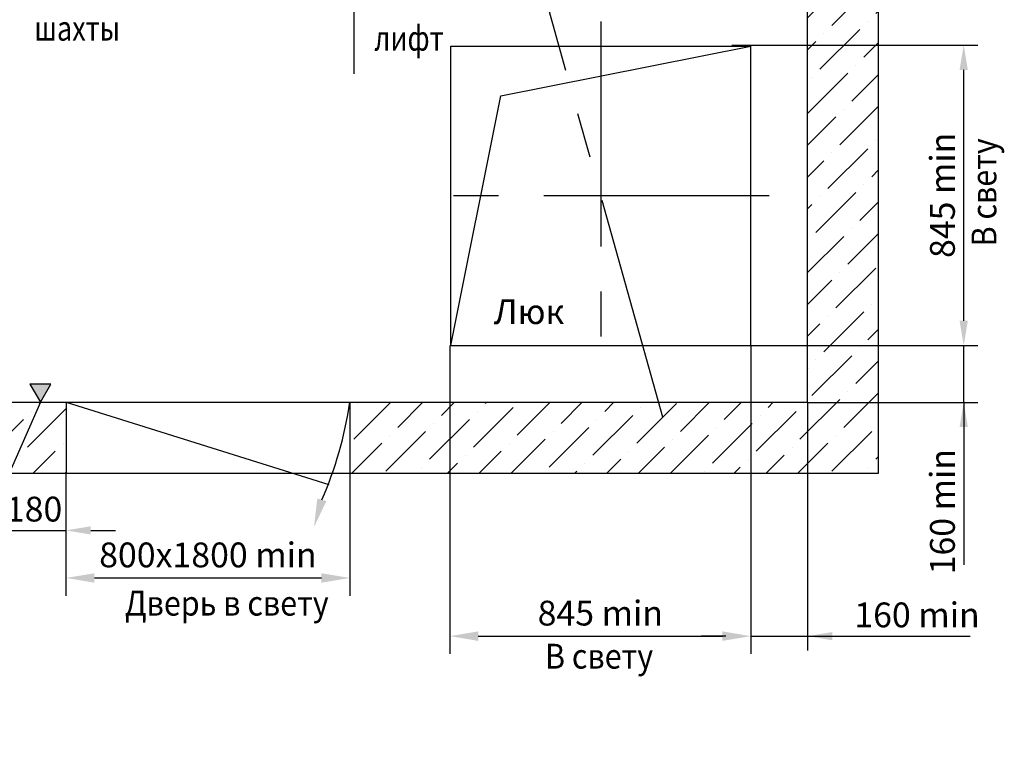
# Model space of a CAD drawing. Extents: x 340 to 983, y 190 to 1450.
# Drawn here: x 449 to 587, y 715 to 818 of the extents above; entities that cross this region are included whole.
import ezdxf

# ---------------------------------------------------------------- set-up
doc = ezdxf.new("R2010")
doc.units = 0
doc.linetypes.add('CENTER', pattern=[50.8, 31.75, -6.35, 6.35, -6.35])
doc.layers.get('0').update_dxf_attribs({"linetype": 'CONTINUOUS'})
doc.layers.get('Defpoints').update_dxf_attribs({"linetype": 'CONTINUOUS'})
for name, color, linetype in [('0_DIM', 7, 'CONTINUOUS'), ('1', 8, 'CONTINUOUS'), ('4', 4, 'CENTER')]:
    doc.layers.add(name, color=color, linetype=linetype)
doc.styles.add('GOST', font='GOST_A (SAPR LM)_0.ttf')
doc.styles.add('GOSTW', font='GOST_A (SAPR LM)_1.ttf', dxfattribs={"height": 3.5})
doc.styles.get("Standard").update_dxf_attribs({"font": 'GOST_A (SAPR LM)_0.ttf'})
doc.dimstyles.new('GOST$0', dxfattribs={"dimtxt": 3.5, "dimasz": 3.5, "dimexe": 2, "dimexo": 0, "dimgap": 1.25, "dimtad": 1, "dimdec": 3, "dimtxsty": 'GOST', "dimcen": 3.5, "dimclrd": 3, "dimclre": 1, "dimclrt": 3, "dimadec": 3, "dimazin": 2, "dimtm": 1e-09, "dimtfac": 1, "dimtdec": 3, "dimtmove": 0, "dimatfit": 3, "dimfxl": 1, "dimtolj": 1, "dimtzin": 0, "dimarcsym": 0})
doc.dimstyles.new('LIN', dxfattribs={"dimtxt": 3.5, "dimasz": 4, "dimexe": 2.5, "dimexo": 0, "dimgap": 1.5, "dimtad": 1, "dimlfac": 4, "dimdsep": 46, "dimtxsty": 'GOST', "dimcen": 3, "dimdle": 1.25, "dimclrd": 3, "dimclre": 1, "dimclrt": 3, "dimadec": 0, "dimazin": 0, "dimtfac": 0.642857, "dimtmove": 2, "dimatfit": 3, "dimfxl": 1, "dimtvp": 0.928571, "dimtolj": 1, "dimarcsym": 0})
doc.dimstyles.new('STANDARD$0', dxfattribs={"dimtxt": 3.5, "dimasz": 3.5, "dimexe": 2, "dimexo": 0, "dimgap": 1.25, "dimtad": 1, "dimdec": 3, "dimtxsty": 'Standard', "dimcen": 3.5, "dimclrd": 3, "dimclre": 1, "dimclrt": 3, "dimadec": 0, "dimazin": 2, "dimtfac": 1, "dimtdec": 3, "dimtmove": 0, "dimatfit": 3, "dimfxl": 1, "dimtolj": 1, "dimarcsym": 0})

# ---------------------------------------------------------------- blocks, each defined once
blk = doc.blocks.new('*D2579')
at = {"layer": '1', "color": 1, "lineweight": -2}
for p, q in [((446.11, 763.56), (446.11, 743.5)), ((455.11, 753.56), (455.11, 743.5))]:
    blk.add_line(p, q, dxfattribs=at)
at = {"layer": '1', "color": 3, "lineweight": -2}
for p, q in [((442.61, 745.5), (439.11, 745.5)), ((446.11, 745.5), (455.11, 745.5)), ((458.61, 745.5), (462.11, 745.5))]:
    blk.add_line(p, q, dxfattribs=at)
at = {"layer": '1', "color": 3}
for points in [[(442.61, 744.92), (442.61, 746.08), (446.11, 745.5)], [(458.61, 746.08), (458.61, 744.92), (455.11, 745.5)]]:
    blk.add_solid(points, dxfattribs=at)
at = {"layer": 'Defpoints', "color": 0}
for p in [(446.11, 763.56), (455.11, 753.56), (455.11, 745.5)]:
    blk.add_point(p, dxfattribs=at)
at = {"layer": '1', "color": 3, "linetype": 'Continuous', "insert": (450.61, 748.5), "char_height": 3.5, "attachment_point": 5}
blk.add_mtext('\\A1;180', dxfattribs=at)
blk = doc.blocks.new('*D2580')
at = {"layer": '1', "color": 1, "lineweight": -2}
for p, q in [((455.11, 753.56), (455.11, 736.29)), ((495.11, 753.56), (495.11, 736.29))]:
    blk.add_line(p, q, dxfattribs=at)
at = {"layer": '1', "color": 3, "lineweight": -2}
blk.add_line((459.11, 738.79), (491.11, 738.79), dxfattribs=at)
at = {"layer": '1', "color": 3}
for points in [[(459.11, 739.45), (459.11, 738.12), (455.11, 738.79)], [(491.11, 738.12), (491.11, 739.45), (495.11, 738.79)]]:
    blk.add_solid(points, dxfattribs=at)
at = {"layer": 'Defpoints', "color": 0}
for p in [(455.11, 753.56), (495.11, 753.56), (495.11, 738.79)]:
    blk.add_point(p, dxfattribs=at)
at = {"layer": '1', "color": 3, "linetype": 'Continuous', "insert": (475.11, 742.04), "char_height": 3.5, "attachment_point": 5, "style": 'GOST'}
blk.add_mtext('\\A1;800х1800 min', dxfattribs=at)
blk = doc.blocks.new('*D2581')
at = {"layer": '1', "color": 1, "lineweight": -2}
for p, q in [((509.21, 771.56), (509.21, 728.08)), ((551.61, 771.56), (551.61, 728.08))]:
    blk.add_line(p, q, dxfattribs=at)
at = {"layer": '1', "color": 3, "lineweight": -2}
blk.add_line((513.21, 730.58), (547.61, 730.58), dxfattribs=at)
at = {"layer": '1', "color": 3}
for points in [[(513.21, 731.25), (513.21, 729.91), (509.21, 730.58)], [(547.61, 729.91), (547.61, 731.25), (551.61, 730.58)]]:
    blk.add_solid(points, dxfattribs=at)
at = {"layer": 'Defpoints', "color": 0}
for p in [(509.21, 771.56), (551.61, 771.56), (551.61, 730.58)]:
    blk.add_point(p, dxfattribs=at)
at = {"layer": '1', "color": 3, "linetype": 'Continuous', "insert": (530.41, 733.83), "char_height": 3.5, "attachment_point": 5, "style": 'GOST'}
blk.add_mtext('\\A1;845 min', dxfattribs=at)
blk = doc.blocks.new('*D2582')
at = {"layer": '1', "color": 3, "lineweight": -2}
for p, q in [((581.62, 775.06), (581.62, 778.56)), ((581.62, 763.56), (581.62, 771.56)), ((581.62, 763.56), (581.62, 740.63)), ((581.62, 760.06), (581.62, 756.56))]:
    blk.add_line(p, q, dxfattribs=at)
at = {"layer": '1', "color": 1, "lineweight": -2}
for p, q in [((548.95, 771.56), (583.62, 771.56)), ((559.61, 763.56), (583.62, 763.56))]:
    blk.add_line(p, q, dxfattribs=at)
at = {"layer": '1', "color": 3}
for points in [[(581.04, 775.06), (582.2, 775.06), (581.62, 771.56)], [(582.2, 760.06), (581.04, 760.06), (581.62, 763.56)]]:
    blk.add_solid(points, dxfattribs=at)
at = {"layer": 'Defpoints', "color": 0}
for p in [(548.95, 771.56), (581.62, 771.56), (559.61, 763.56)]:
    blk.add_point(p, dxfattribs=at)
at = {"layer": '1', "color": 3, "linetype": 'Continuous', "insert": (578.62, 748.14), "char_height": 3.5, "attachment_point": 5, "rotation": 90}
blk.add_mtext('\\A1;160 min', dxfattribs=at)
blk = doc.blocks.new('*D2583')
at = {"layer": '1', "color": 1, "lineweight": -2}
for p, q in [((548.95, 813.96), (583.62, 813.96)), ((552.75, 771.56), (583.62, 771.56))]:
    blk.add_line(p, q, dxfattribs=at)
at = {"layer": '1', "color": 3, "lineweight": -2}
blk.add_line((581.62, 775.06), (581.62, 810.46), dxfattribs=at)
at = {"layer": '1', "color": 3}
for points in [[(582.2, 810.46), (581.04, 810.46), (581.62, 813.96)], [(581.04, 775.06), (582.2, 775.06), (581.62, 771.56)]]:
    blk.add_solid(points, dxfattribs=at)
at = {"layer": 'Defpoints', "color": 0}
for p in [(548.95, 813.96), (581.62, 813.96), (552.75, 771.56)]:
    blk.add_point(p, dxfattribs=at)
at = {"layer": '1', "color": 3, "linetype": 'Continuous', "insert": (578.62, 792.76), "char_height": 3.5, "attachment_point": 5, "rotation": 90}
blk.add_mtext('\\A1;845 min', dxfattribs=at)
blk = doc.blocks.new('*D2587')
at = {"layer": '0_DIM', "color": 1, "linetype": 'ByBlock', "lineweight": -2}
for p, q in [((551.61, 771.56), (551.61, 728.58)), ((559.61, 763.56), (559.61, 728.58))]:
    blk.add_line(p, q, dxfattribs=at)
at = {"layer": '0_DIM', "color": 3, "linetype": 'ByBlock', "lineweight": -2}
for p, q in [((548.11, 730.58), (544.61, 730.58)), ((551.61, 730.58), (559.61, 730.58)), ((559.61, 730.58), (582.54, 730.58)), ((563.11, 730.58), (566.61, 730.58))]:
    blk.add_line(p, q, dxfattribs=at)
at = {"layer": '0_DIM', "color": 3}
for points in [[(548.11, 730), (548.11, 731.16), (551.61, 730.58)], [(563.11, 731.16), (563.11, 730), (559.61, 730.58)]]:
    blk.add_solid(points, dxfattribs=at)
at = {"layer": 'Defpoints', "color": 0}
for p in [(551.61, 771.56), (559.61, 763.56), (559.61, 730.58)]:
    blk.add_point(p, dxfattribs=at)
at = {"layer": '0_DIM', "color": 3, "linetype": 'Continuous', "insert": (575.04, 733.58), "char_height": 3.5, "attachment_point": 5, "style": 'GOSTW'}
blk.add_mtext('\\A1;160 min', dxfattribs=at)

msp = doc.modelspace()

# ---------------------------------------------------------------- hatches: boundary and pattern name
at = {"ltscale": 10000}
h = msp.add_hatch(dxfattribs=at)
h.set_pattern_fill('ANSI36', color=1, style=0)
h.set_pattern_definition([(45, (-14778.0495, 7742.175), (1.683798, 6.1739261), [7.9375, -1.5875, 0, -1.5875])])
h.paths.add_polyline_path([(515.864333, 913.561954), (559.614333, 913.561954), (559.614333, 763.561954), (495.114333, 763.561954), (495.114333, 753.561954), (569.614333, 753.561954), (569.614333, 923.561954), (436.114333, 923.561954), (436.114333, 753.561954), (455.114333, 753.561954), (455.114333, 763.561954), (446.114333, 763.561954), (446.114333, 913.561954)])

# ---------------------------------------------------------------- linework, layer by layer
for p, q in [((569.614333, 753.561954, 290.257066), (569.614333, 923.561954, 290.257066)), ((559.614333, 763.561954, 290.257066), (559.614333, 913.561954, 290.257066)), ((446.114333, 763.561954, 290.257066), (559.614333, 763.561954, 290.257066)), ((455.114333, 763.561954, 290.257066), (455.114333, 753.561954, 290.257066)), ((495.114333, 763.561954, 290.257066), (495.114333, 753.561954, 290.257066)), ((436.114333, 753.561954, 290.257066), (569.614333, 753.561954, 290.257066))]:
    msp.add_line(p, q)
at = {"color": 3}
msp.add_line((495.659265, 819.806363), (495.659265, 809.875071), dxfattribs=at)
at = {"color": 0}
for p, q in [((509.364333, 771.561954, 290.257066), (509.364333, 813.811954, 290.257066)), ((509.364333, 813.811954, 290.257066), (551.614333, 813.811954, 290.257066)), ((551.614333, 771.561954, 290.257066), (551.614333, 813.811954, 290.257066)), ((509.364333, 771.561954, 290.257066), (551.614333, 771.561954, 290.257066)), ((455.114333, 763.561954, 290.257066), (495.114333, 763.561954, 290.257066))]:
    msp.add_line(p, q, dxfattribs=at)
at = {"color": 1}
for p, q in [((516.387532, 806.788755, 290.257066), (551.614333, 813.811954, 290.257066)), ((509.364333, 771.561954, 290.257066), (516.387532, 806.788755, 290.257066))]:
    msp.add_line(p, q, dxfattribs=at)
at = {"layer": '1', "color": 3}
for p, q in [((451.501838, 763.561954, 290.257066), (429.827462, 714.75884, 290.257066)), ((455.114333, 763.561954, 290.257066), (492.15496, 751.954457, 290.257066))]:
    msp.add_line(p, q, dxfattribs=at)
at = {"layer": '1', "color": 1, "elevation": 290.257066}
msp.add_lwpolyline([(451.501838, 763.561954), (452.972392, 766.103555), (450.036024, 766.106292)], close=True, dxfattribs=at)
at = {"layer": '1', "color": 3}
msp.add_arc((441.7425, 771.457761, 290.257066), 53.952723, 336.349377, 351.584724, dxfattribs=at)
at = {"layer": '1', "color": 1}
msp.add_solid([(451.501838, 763.561954, 290.257066), (450.036024, 766.106292, 290.257066), (452.972392, 766.103555, 290.257066)], dxfattribs=at)
at = {"layer": '1', "color": 3}
msp.add_solid([(491.804396, 749.630041, 290.257066), (490.522925, 749.998294, 290.257066), (490.0589, 745.969755, 290.257066)], dxfattribs=at)
at = {"layer": '4', "color": 2}
msp.add_line((539.2126, 761.461215, 290.257066), (496.721521, 913.561954, 290.257066), dxfattribs=at)
at = {"layer": '4'}
for p, q in [((530.489333, 817.277861, 290.257066), (530.489333, 767.936712, 290.257066)), ((554.182971, 792.686954, 290.257066), (505.759423, 792.686954, 290.257066))]:
    msp.add_line(p, q, dxfattribs=at)

# ---------------------------------------------------------------- texts
at = {"color": 3, "ltscale": 10000, "width": 0.8}
msp.add_text('шахты', height=3.5, dxfattribs=at).set_placement((450.638758, 814.576109, 290.257066))
at = {"color": 3, "width": 0.8}
msp.add_text('лифт', height=3.5, dxfattribs=at).set_placement((498.558449, 813.163786, 290.257066))
at = {"color": 3, "style": 'GOST'}
msp.add_text('Люк', height=3.5, dxfattribs=at).set_placement((515.394577, 774.604853, 290.257066))
at = {"layer": '1', "color": 3, "width": 0.9}
msp.add_text('В свету', height=3.5, rotation=90, dxfattribs=at).set_placement((586.223262, 785.555726, 290.257066))
for s, p in [('Дверь в свету', (463.409654, 733.479104, 290.257066)), ('В свету', (522.609209, 726.004211, 290.257066))]:
    msp.add_text(s, height=3.5, dxfattribs=at).set_placement(p)

# ---------------------------------------------------------------- dimensions: what is measured, and where the dimension line sits
at = {"layer": '0_DIM', "color": 1, "linetype": 'Continuous'}
dim = msp.add_linear_dim(base=(559.614333, 730.57889, 290.257066), p1=(551.614333, 771.561954, 290.257066), p2=(559.614333, 763.561954, 290.257066), text='160 min', dimstyle='GOST$0', override={"dimdec": 0, "dimlfac": 20, "dimtxsty": 'GOSTW', "dimarcsym": 1}, dxfattribs=at)
dim.commit()
dim.dimension.update_dxf_attribs({"geometry": '*D2587', "text_midpoint": (575.04111, 730.57889, 290.257066), "dimtype": 160})
at = {"layer": '1'}
dim = msp.add_linear_dim(base=(581.620552, 813.961954, 290.257066), p1=(552.746479, 771.561954, 290.257066), p2=(548.950985, 813.961954, 290.257066), angle=90, text='845 min', dimstyle='STANDARD$0', override={"dimdec": 0, "dimlfac": 20, "dimzin": 0}, dxfattribs=at)
dim.commit()
dim.dimension.update_dxf_attribs({"geometry": '*D2583', "text_midpoint": (578.618912, 792.761954, 290.257066)})
dim = msp.add_linear_dim(base=(581.620552, 771.561954, 290.257066), p1=(559.614333, 763.561954, 290.257066), p2=(548.950985, 771.561954, 290.257066), angle=90, text='160 min', dimstyle='STANDARD$0', override={"dimdec": 0, "dimlfac": 20, "dimzin": 0}, dxfattribs=at)
dim.commit()
dim.dimension.update_dxf_attribs({"geometry": '*D2582', "text_midpoint": (581.620552, 748.135177, 290.257066), "dimtype": 160})
for base, p1, p2, text, picture, middle in [((551.614333, 730.57889, 290.257066), (509.214333, 771.561954, 290.257066), (551.614333, 771.561954, 290.257066), '845 min', '*D2581', (530.414333, 733.83053, 290.257066)), ((495.114333, 738.788112, 290.257066), (455.114333, 753.561954, 290.257066), (495.114333, 753.561954, 290.257066), '800х1800 min', '*D2580', (475.114333, 742.03937, 290.257066))]:
    dim = msp.add_linear_dim(base=base, p1=p1, p2=p2, text=text, dimstyle='LIN', dxfattribs=at)
    dim.commit()
    dim.dimension.update_dxf_attribs({"geometry": picture, "text_midpoint": middle})
dim = msp.add_linear_dim(base=(455.114333, 745.499058, 290.257066), p1=(446.114333, 763.561954, 290.257066), p2=(455.114333, 753.561954, 290.257066), dimstyle='STANDARD$0', override={"dimdec": 0, "dimlfac": 20, "dimzin": 0}, dxfattribs=at)
dim.commit()
dim.dimension.update_dxf_attribs({"geometry": '*D2579', "text_midpoint": (450.614333, 745.499058, 290.257066), "dimtype": 160})

doc.saveas('drawing.dxf')
